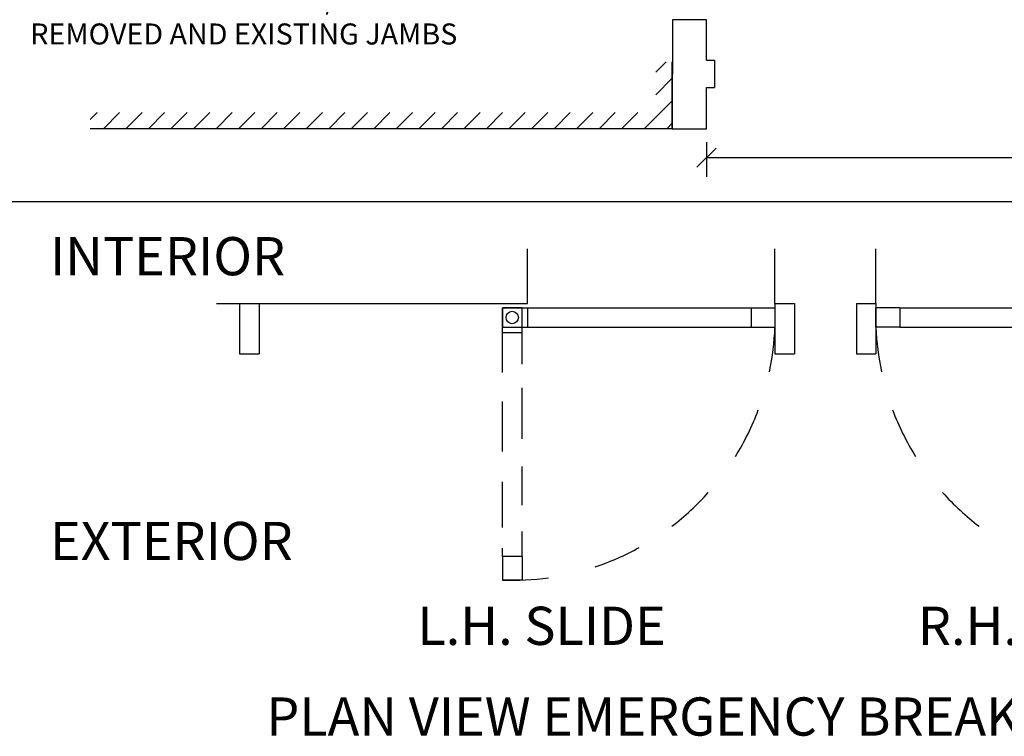
# Model space of a CAD drawing. Extents: x 0 to 35, y 0 to 22.
# Drawn here: x 25.5 to 30.2, y 4.6 to 8 of the extents above; entities that cross this region are included whole.
import ezdxf

# ---------------------------------------------------------------- set-up
doc = ezdxf.new("R2010")
doc.units = 0
doc.header["$MEASUREMENT"] = 0
doc.layers.get('0').update_dxf_attribs({"linetype": 'CONTINUOUS'})
doc.layers.get('DEFPOINTS').update_dxf_attribs({"linetype": 'CONTINUOUS'})
doc.layers.add('NOTES', color=6, linetype='CONTINUOUS')
doc.dimstyles.get("Standard").update_dxf_attribs({"dimtxt": 0.18, "dimasz": 0.18, "dimexe": 0.18, "dimexo": 0.0625, "dimgap": 0.09, "dimtad": 0, "dimtih": 1, "dimtoh": 1, "dimdec": 4, "dimzin": 0, "dimdsep": 46, "dimtxsty": 'Standard', "dimcen": 0.09, "dimadec": 0, "dimazin": 0, "dimtfac": 1, "dimtdec": 4, "dimtofl": 0, "dimtmove": 2, "dimatfit": 3, "dimfxl": 0, "dimtolj": 1, "dimtzin": 0, "dimarcsym": 0})

# ---------------------------------------------------------------- blocks, each defined once
blk = doc.blocks.new('_OBLIQUE')
at = {"color": 0, "linetype": 'ByBlock'}
blk.add_line((-0.5, -0.5), (0.5, 0.5), dxfattribs=at)
blk = doc.blocks.new('*D29')
at = {"layer": 'DEFPOINTS', "color": 0}
for p in [(28.7759, 7.4886), (32.4822, 7.4884), (32.4822, 7.3528)]:
    blk.add_point(p, dxfattribs=at)
at = {"layer": 'NOTES', "color": 0, "lineweight": -2}
for p, q in [((28.7759, 7.4261), (28.7759, 7.2628)), ((32.4822, 7.4259), (32.4822, 7.2628)), ((28.7759, 7.3528), (30.5091, 7.3528)), ((32.4822, 7.3528), (30.7491, 7.3528))]:
    blk.add_line(p, q, dxfattribs=at)
at = {"layer": 'NOTES', "color": 0, "lineweight": -2, "xscale": 0.09, "yscale": 0.09, "zscale": 0.09, "rotation": 180}
blk.add_blockref('_OBLIQUE', (28.7759, 7.3528), dxfattribs=at)
at = {"layer": 'NOTES', "color": 0, "lineweight": -2, "xscale": 0.09, "yscale": 0.09, "zscale": 0.09}
blk.add_blockref('_OBLIQUE', (32.4822, 7.3528), dxfattribs=at)
at = {"layer": 'NOTES', "color": 0, "insert": (30.6291, 7.3528), "char_height": 0.09, "attachment_point": 5}
blk.add_mtext('\\A1;C', dxfattribs=at)

msp = doc.modelspace()

# ---------------------------------------------------------------- hatches: boundary and pattern name
h = msp.add_hatch()
h.set_pattern_fill('ANSI31', color=93, scale=0.6, style=0)
h.set_pattern_definition([(45, (0, -0.09917), (-0.053033, 0.053033), [])])
h.paths.add_polyline_path([(28.6153034, 7.4885792), (28.6153034, 7.8034818), (28.5369025, 7.8034818), (28.5369025, 7.5648507), (25.8742686, 7.5648507), (25.8742686, 7.4885792)])

# ---------------------------------------------------------------- linework, layer by layer
at = {"color": 1}
for p, q in [((28.6157196, 8.0021422), (28.6153034, 7.4885792)), ((28.7759034, 8.0021422), (28.6157196, 8.0021422)), ((28.7759034, 7.8116311), (28.7759034, 8.0021422)), ((28.7759034, 7.8116311), (28.8139827, 7.8116311)), ((28.8139827, 7.8116311), (28.8139827, 7.6825782)), ((28.7759034, 7.6825782), (28.8139827, 7.6825782)), ((28.7759034, 7.4885792), (28.7759034, 7.6825782)), ((28.6153034, 7.4885792), (28.7759034, 7.4885792))]:
    msp.add_line(p, q, dxfattribs=at)
at = {"color": 93}
for p, q in [((28.6153034, 7.4885792), (28.6153034, 7.8034818)), ((28.6153034, 7.4885792), (25.8742686, 7.4885792)), ((26.4014179, 7.4885792), (26.1134372, 7.4885792))]:
    msp.add_line(p, q, dxfattribs=at)
msp.add_lwpolyline([(25.3556706, 10.104988), (33.2916057, 10.104988), (33.2916057, 7.1452966), (25.3556706, 7.1452966)], close=True)
at = {"layer": 'NOTES'}
for p, q in [((27.9338307, 6.6653235), (27.9338307, 6.923881)), ((29.0983857, 6.6653235), (29.0983857, 6.923881)), ((29.5739422, 6.6653235), (29.5739422, 6.923881)), ((26.4697189, 6.6653235), (27.9338307, 6.6653235)), ((26.5783857, 6.6653235), (26.6703657, 6.6653235)), ((26.5783857, 6.6653235), (26.5783857, 6.4290735)), ((26.6703657, 6.6653235), (26.6703657, 6.4290735)), ((27.8157057, 6.6457935), (29.0983857, 6.6457935)), ((27.8157057, 6.3404895), (27.8157057, 6.6457935)), ((27.9076857, 6.6457935), (27.8157057, 6.6457935)), ((27.8157057, 6.6457935), (27.8157057, 6.5538135)), ((27.9076857, 6.3795582), (27.9076857, 6.6457935)), ((27.9338307, 6.6457935), (27.9338307, 6.5538135)), ((28.9868757, 6.6457935), (28.9868757, 6.5538135)), ((29.0983857, 6.6653235), (29.0983857, 6.4290735)), ((29.0983857, 6.6653235), (29.1903657, 6.6653235)), ((29.0983857, 6.6457935), (29.0983857, 6.5538135)), ((29.1903657, 6.6653235), (29.1903657, 6.4290735)), ((29.4819622, 6.6653235), (29.4819622, 6.4290735)), ((29.4819622, 6.6653235), (29.5739422, 6.6653235)), ((29.4819622, 6.6457935), (29.4819622, 6.5538135)), ((29.5739422, 6.6653235), (29.5739422, 6.4290735)), ((29.6854522, 6.6457935), (29.5739422, 6.6457935)), ((29.5739422, 6.5538135), (29.5739422, 6.6457935)), ((29.6854522, 6.6457935), (30.8566222, 6.6457935)), ((29.6854522, 6.6457935), (29.6854522, 6.5538135)), ((27.8157057, 6.5538135), (29.0983857, 6.5538135)), ((29.6854522, 6.5538135), (29.5739422, 6.5538135)), ((29.6854522, 6.5538135), (30.8566222, 6.5538135)), ((27.9076857, 6.5276685), (27.8157057, 6.5276685)), ((26.5783857, 6.4290735), (26.6703657, 6.4290735)), ((29.0983857, 6.4290735), (29.1903657, 6.4290735)), ((29.4819622, 6.4290735), (29.5739422, 6.4290735)), ((27.9076857, 6.0279402), (27.9076857, 6.2688636)), ((27.8157057, 5.9693372), (27.8157057, 6.2037492)), ((27.9076857, 5.7153908), (27.9076857, 5.8977113)), ((27.8157057, 5.6112077), (27.8157057, 5.8260854)), ((27.9076857, 5.4746235), (27.9076857, 5.5916734)), ((27.8157057, 5.4746235), (27.8157057, 5.513536)), ((27.9076857, 5.4746235), (27.8157057, 5.4746235)), ((27.8157057, 5.4746235), (27.8157057, 5.3631135)), ((27.9076857, 5.4746235), (27.9076857, 5.3631135)), ((27.9076857, 5.3631135), (27.8157057, 5.3631135))]:
    msp.add_line(p, q, dxfattribs=at)
msp.add_circle((27.8616957, 6.5998035), 0.029295, dxfattribs=at)
for centre, start, end in [((27.8616957, 6.5998035), 348.084013, 357.8702672), ((30.8106322, 6.5998035), 182.1297328, 191.915987), ((27.8616957, 6.5998035), 328.096046, 339.3938286), ((30.8106322, 6.5998035), 200.6061714, 211.903954), ((27.8616957, 6.5998035), 307.3830238, 318.2328798), ((30.8106322, 6.5998035), 221.7671202, 232.6169762), ((27.8616957, 6.5998035), 288.4248413, 298.900973), ((27.8616957, 6.5998035), 267.8702672, 277.9447967)]:
    msp.add_arc(centre, 1.2375448, start, end, dxfattribs=at)

# ---------------------------------------------------------------- texts
at = {"insert": (25.5930038, 8.1497707), "char_height": 0.099, "width": 2.948020692, "attachment_point": 1}
msp.add_mtext('MASONRY OPENING w/ MANUAL DOORS REMOVED AND EXISTING JAMBS', dxfattribs=at)
at = {"layer": 'NOTES', "linetype": 'ByBlock'}
for s, p in [('INTERIOR', (25.6855271, 6.7986073)), ('EXTERIOR', (25.6855271, 5.4571978)), ('L.H. SLIDE', (27.4153084, 5.0576204)), ('R.H. SLIDE', (29.7711363, 5.0576204)), ('PLAN VIEW EMERGENCY BREAKAWAY', (26.7040606, 4.6303294))]:
    msp.add_text(s, height=0.18, dxfattribs=at).set_placement(p)

# ---------------------------------------------------------------- dimensions: what is measured, and where the dimension line sits
at = {"layer": 'NOTES'}
dim = msp.add_linear_dim(base=(32.4822234, 7.352753), p1=(28.7759034, 7.4885792), p2=(32.4822234, 7.4884491), text='C', dimstyle='Standard', override={"dimtxt": 0.09, "dimasz": 0.09, "dimexe": 0.09, "dimlfac": 2, "dimlunit": 4, "dimblk1": 'OBLIQUE', "dimblk2": 'OBLIQUE', "dimsah": 1, "dimtmove": 0, "dimfrac": 2}, dxfattribs=at)
dim.commit()
dim.dimension.update_dxf_attribs({"geometry": '*D29', "text_midpoint": (30.6290634, 7.352753), "dimtype": 160})

doc.saveas('drawing.dxf')
